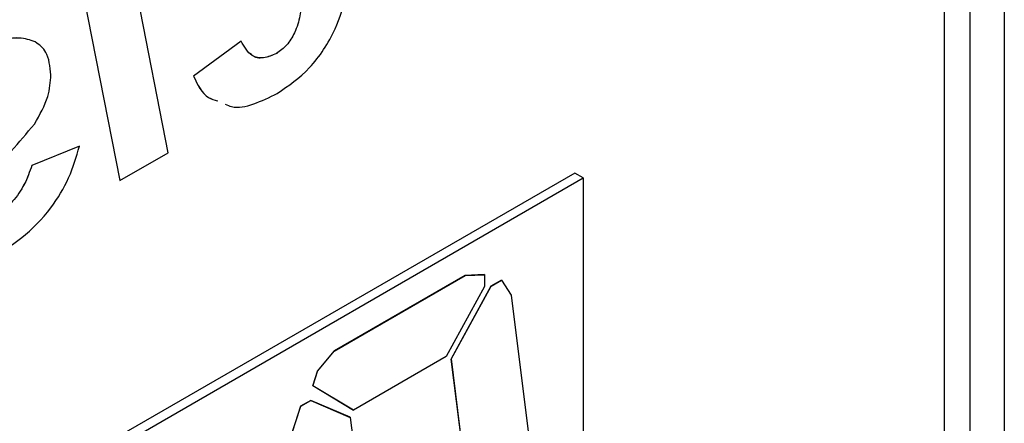
# Model space of a CAD drawing. Units: millimetres. Extents: x 2945 to 11917, y 1393 to 7729.
# Drawn here: x 10536 to 10577, y 3594 to 3611 of the extents above; entities that cross this region are included whole.
import ezdxf

# ---------------------------------------------------------------- set-up
doc = ezdxf.new("R2010")
doc.units = ezdxf.units.MM

msp = doc.modelspace()

# ---------------------------------------------------------------- linework, layer by layer
at = {"color": 7, "linetype": 'Continuous', "lineweight": 25}
for p, q in [((10576.698, 3644.369), (10576.698, 3554.549)), ((10575.283, 3643.552), (10575.283, 3553.733)), ((10575.283, 3643.552), (10575.283, 3553.733)), ((10574.223, 3642.94), (10574.223, 3553.12)), ((10542.295, 3605.281), (10540.783, 3612.991)), ((10538.794, 3611.844), (10540.304, 3604.133)), ((10538.795, 3611.843), (10540.305, 3604.132)), ((10536.823, 3609.841), (10536.822, 3609.842)), ((10545.293, 3609.874), (10543.338, 3608.439)), ((10545.294, 3609.873), (10543.338, 3608.439)), ((10545.294, 3609.873), (10545.293, 3609.874)), ((10546.759, 3609.364), (10546.758, 3609.364)), ((10543.338, 3608.439), (10543.338, 3608.439)), ((10538.644, 3605.555), (10536.688, 3604.755)), ((10538.644, 3605.555), (10536.689, 3604.755)), ((10538.644, 3605.555), (10538.644, 3605.555)), ((10540.305, 3604.132), (10542.295, 3605.281)), ((10559.02, 3604.446), (10523.664, 3584.035)), ((10536.689, 3604.755), (10536.688, 3604.755)), ((10559.373, 3604.242), (10559.02, 3604.446)), ((10524.018, 3583.831), (10559.373, 3604.242)), ((10540.305, 3604.132), (10540.304, 3604.133)), ((10559.373, 3604.242), (10559.373, 3569.13)), ((10554.503, 3600.23), (10549.118, 3597.121)), ((10549.125, 3597.117), (10554.51, 3600.226)), ((10555.307, 3600.265), (10554.503, 3600.23)), ((10554.503, 3600.23), (10554.51, 3600.226)), ((10554.51, 3600.226), (10555.314, 3600.261)), ((10555.307, 3600.265), (10555.314, 3600.261)), ((10555.314, 3600.261), (10555.314, 3599.77)), ((10556.006, 3600.04), (10555.576, 3599.793)), ((10555.583, 3599.789), (10556.013, 3600.036)), ((10556.006, 3600.04), (10556.013, 3600.036)), ((10556.013, 3600.036), (10556.414, 3599.419)), ((10555.314, 3599.77), (10553.739, 3596.889)), ((10555.576, 3599.793), (10553.936, 3596.794)), ((10553.943, 3596.79), (10555.583, 3599.789)), ((10555.576, 3599.793), (10555.583, 3599.789)), ((10556.414, 3599.419), (10557.136, 3593.583)), ((10549.118, 3597.121), (10548.438, 3596.3)), ((10548.445, 3596.295), (10549.125, 3597.117)), ((10549.118, 3597.121), (10549.125, 3597.117)), ((10553.739, 3596.889), (10549.925, 3594.687)), ((10553.936, 3596.794), (10554.519, 3592.081)), ((10553.936, 3596.794), (10553.943, 3596.79)), ((10554.527, 3592.077), (10553.943, 3596.79)), ((10548.438, 3596.3), (10548.241, 3595.694)), ((10548.248, 3595.69), (10548.445, 3596.295)), ((10548.438, 3596.3), (10548.445, 3596.295)), ((10548.241, 3595.694), (10549.918, 3594.691)), ((10548.241, 3595.694), (10548.248, 3595.69)), ((10549.925, 3594.687), (10548.248, 3595.69)), ((10548.163, 3595.088), (10547.746, 3594.847)), ((10547.753, 3594.843), (10548.17, 3595.084)), ((10549.778, 3594.393), (10548.163, 3595.088)), ((10548.163, 3595.088), (10548.17, 3595.084)), ((10548.17, 3595.084), (10549.785, 3594.389)), ((10547.746, 3594.847), (10547.3, 3593.473)), ((10547.307, 3593.469), (10547.753, 3594.843)), ((10547.746, 3594.847), (10547.753, 3594.843)), ((10549.918, 3594.691), (10549.925, 3594.687)), ((10549.778, 3594.393), (10549.785, 3594.389)), ((10549.785, 3594.389), (10550.381, 3589.582))]:
    msp.add_line(p, q, dxfattribs=at)
for points, knots in [([(10546.785, 3607.723), (10547.243, 3608.035), (10548.158, 3608.658), (10549.182, 3610.242), (10549.668, 3611.775), (10549.707, 3612.624), (10549.727, 3613.049)], [0, 0, 0, 0, 0.2799641, 0.5586915, 0.7790109, 1, 1, 1, 1]), ([(10547.771, 3611.567), (10547.762, 3611.353), (10547.745, 3610.926), (10547.541, 3610.264), (10547.186, 3609.678), (10546.901, 3609.469), (10546.758, 3609.364)], [0, 0, 0, 0, 0.281, 0.560813, 0.780634, 1, 1, 1, 1]), ([(10547.771, 3611.567), (10547.763, 3611.353), (10547.746, 3610.926), (10547.542, 3610.264), (10547.186, 3609.678), (10546.901, 3609.468), (10546.759, 3609.364)], [0, 0, 0, 0, 0.281, 0.560813, 0.780634, 1, 1, 1, 1]), ([(10536.822, 3609.842), (10536.611, 3609.916), (10536.188, 3610.065), (10535.256, 3609.883), (10534.562, 3609.525), (10534.137, 3609.306)], [0, 0, 0, 0, 0.279806, 0.559914, 1, 1, 1, 1]), ([(10536.823, 3609.841), (10536.612, 3609.916), (10536.188, 3610.064), (10535.257, 3609.883), (10534.562, 3609.524), (10534.138, 3609.305)], [0, 0, 0, 0, 0.279806, 0.559914, 1, 1, 1, 1]), ([(10537.471, 3608.481), (10537.434, 3608.828), (10537.368, 3609.448), (10536.99, 3609.721), (10536.823, 3609.841)], [0, 0, 0, 0, 0.559025, 1, 1, 1, 1]), ([(10546.759, 3609.364), (10546.574, 3609.287), (10546.203, 3609.132), (10545.637, 3609.265), (10545.424, 3609.643), (10545.294, 3609.873)], [0, 0, 0, 0, 0.279839, 0.560399, 1, 1, 1, 1]), ([(10546.758, 3609.364), (10546.576, 3609.291), (10546.21, 3609.145), (10545.821, 3609.182), (10545.703, 3609.35), (10545.679, 3609.384)], [0, 0, 0, 0, 0.441979, 0.885095, 1, 1, 1, 1]), ([(10536.792, 3606.459), (10537.011, 3606.842), (10537.403, 3607.526), (10537.45, 3608.189), (10537.471, 3608.481)], [0, 0, 0, 0, 0.558812, 1, 1, 1, 1]), ([(10543.338, 3608.439), (10543.505, 3608.084), (10543.736, 3607.594), (10544.192, 3607.453), (10544.317, 3607.415)], [0, 0, 0, 0, 0.726041, 1, 1, 1, 1]), ([(10543.338, 3608.439), (10543.506, 3608.083), (10543.737, 3607.594), (10544.193, 3607.453), (10544.318, 3607.414)], [0, 0, 0, 0, 0.726041, 1, 1, 1, 1]), ([(10544.643, 3607.285), (10544.728, 3607.244), (10545.055, 3607.089), (10545.814, 3607.244), (10546.462, 3607.563), (10546.785, 3607.723)], [0, 0, 0, 0, 0.150192, 0.574913, 1, 1, 1, 1]), ([(10534.539, 3604.072), (10534.976, 3604.484), (10535.755, 3605.221), (10536.476, 3606.081), (10536.792, 3606.459)], [0, 0, 0, 0, 0.560616, 1, 1, 1, 1]), ([(10534.981, 3600.909), (10535.413, 3601.177), (10536.275, 3601.713), (10537.43, 3602.859), (10538.265, 3604.239), (10538.518, 3605.116), (10538.644, 3605.555)], [0, 0, 0, 0, 0.280745, 0.560252, 0.780054, 1, 1, 1, 1]), ([(10536.688, 3604.755), (10536.594, 3604.495), (10536.408, 3603.974), (10535.817, 3603.098), (10535.289, 3602.762), (10534.966, 3602.557)], [0, 0, 0, 0, 0.280898, 0.560383, 1, 1, 1, 1]), ([(10536.689, 3604.755), (10536.595, 3604.494), (10536.408, 3603.974), (10535.817, 3603.098), (10535.29, 3602.762), (10534.967, 3602.557)], [0, 0, 0, 0, 0.280898, 0.560383, 1, 1, 1, 1])]:
    msp.add_open_spline(points, degree=3, knots=knots, dxfattribs=at)

doc.saveas('drawing.dxf')
